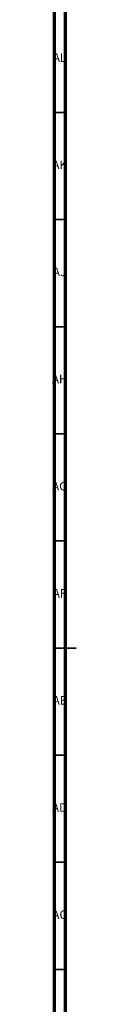
# Model space of a CAD drawing. Units: millimetres. Extents: x 3 to 2496, y 5 to 2495.
# Drawn here: x 4 to 15, y 1084 to 1543 of the extents above; entities that cross this region are included whole.
import ezdxf

# ---------------------------------------------------------------- set-up
doc = ezdxf.new("R2010")
doc.units = ezdxf.units.MM
doc.styles.add('SLDTEXTSTYLE0', font='TXT', dxfattribs={"width": 0.75})

msp = doc.modelspace()

# ---------------------------------------------------------------- linework, layer by layer
at = {"color": 5, "linetype": 'Continuous', "lineweight": 70}
for p, q in [((5, 5), (5, 2495)), ((10, 10), (10, 2490))]:
    msp.add_line(p, q, dxfattribs=at)
at = {"color": 5, "linetype": 'Continuous', "lineweight": 35}
for p, q in [((10, 1500), (5, 1500)), ((10, 1450), (5, 1450)), ((10, 1400), (5, 1400)), ((10, 1350), (5, 1350)), ((10, 1300), (5, 1300)), ((5, 1250), (15, 1250)), ((10, 1250), (5, 1250)), ((10, 1200), (5, 1200)), ((10, 1150), (5, 1150)), ((10, 1100), (5, 1100))]:
    msp.add_line(p, q, dxfattribs=at)

# ---------------------------------------------------------------- texts
at = {"color": 7, "linetype": 'Continuous', "lineweight": 0, "char_height": 3.969, "attachment_point": 2, "style": 'SLDTEXTSTYLE0'}
for s, insert in [('AL', (7.29, 1527.56)), ('AK', (7.33, 1477.56)), ('AJ', (7.3, 1427.56)), ('AH', (7.33, 1377.56)), ('AG', (7.33, 1327.56)), ('AF', (7.3, 1277.56)), ('AE', (7.35, 1227.56)), ('AD', (7.29, 1177.56)), ('AC', (7.3, 1127.56))]:
    msp.add_mtext(s, dxfattribs=dict(at, insert=insert))

doc.saveas('drawing.dxf')
